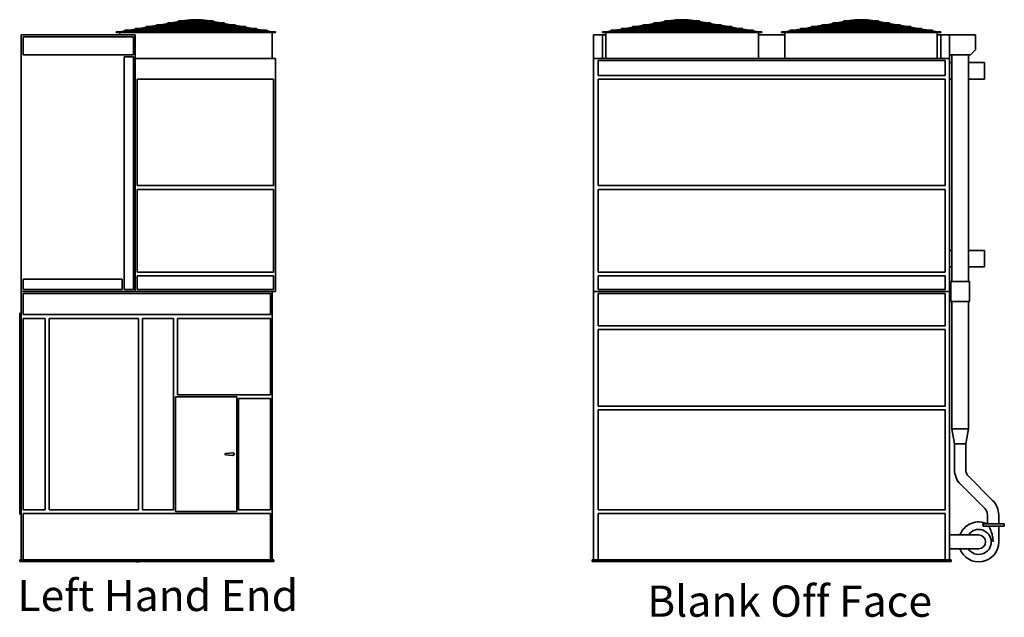
# Model space of a CAD drawing. Units: inches. Extents: x 81 to 1009, y 197 to 644.
# Drawn here: x 615 to 1009, y 201 to 440 of the extents above; entities that cross this region are included whole.
import ezdxf

# ---------------------------------------------------------------- set-up
doc = ezdxf.new("R2010")
doc.units = ezdxf.units.IN
doc.header["$LTSCALE"] = 100
doc.header["$MEASUREMENT"] = 0
doc.layers.add('Symbol (ANSI)', color=7, linetype='Continuous', lineweight=25)
doc.layers.add('Visible (ANSI)', color=7, linetype='Continuous', lineweight=35)
doc.styles.add('Label Text (ANSI)', font='TAHOMA.TTF')

msp = doc.modelspace()

# ---------------------------------------------------------------- linework, layer by layer
at = {"layer": 'Visible (ANSI)'}
for p, q in [((670.28, 437.52), (667.43, 437.03)), ((671.75, 437.52), (668.9, 437.03)), ((701.27, 437.77), (670.26, 437.77)), ((670.26, 437.52), (701.27, 437.52)), ((674.57, 438.27), (671.72, 437.77)), ((674.81, 437.52), (672.79, 437.03)), ((676.04, 438.27), (673.19, 437.77)), ((675.86, 437.52), (673.85, 437.03)), ((696.98, 438.52), (674.56, 438.52)), ((674.56, 438.27), (696.98, 438.27)), ((677.84, 438.27), (675.83, 437.77)), ((678.86, 439.01), (676.02, 438.52)), ((678.9, 438.27), (676.88, 437.77)), ((680.33, 439.01), (677.49, 438.52)), ((692.69, 439.26), (678.85, 439.26)), ((678.85, 439.01), (692.69, 439.01)), ((680.88, 439.01), (678.87, 438.52)), ((681.93, 439.01), (679.92, 438.52)), ((683.25, 439.76), (680.31, 439.26)), ((682.2, 439.33), (681.78, 439.26)), ((683.97, 439.76), (681.9, 439.26)), ((684.03, 439.52), (682.96, 439.26)), ((683.27, 439.62), (683.25, 439.76)), ((683.73, 439.7), (683.27, 439.7)), ((683.27, 439.64), (683.27, 439.7)), ((685.66, 439.7), (684.07, 439.7)), ((685.64, 439.58), (684.08, 439.58)), ((685.64, 439.64), (685.64, 439.26)), ((685.64, 439.01), (685.64, 438.52)), ((685.64, 438.27), (685.64, 437.77)), ((685.64, 437.52), (685.64, 437.03)), ((687.47, 439.7), (685.88, 439.7)), ((685.89, 439.64), (685.89, 439.26)), ((687.46, 439.58), (685.89, 439.58)), ((685.89, 439.01), (685.89, 438.52)), ((685.89, 438.27), (685.89, 437.77)), ((685.89, 437.52), (685.89, 437.03)), ((687.51, 439.52), (688.58, 439.26)), ((687.57, 439.76), (689.64, 439.26)), ((688.27, 439.7), (687.81, 439.7)), ((688.29, 439.76), (688.27, 439.62)), ((688.27, 439.64), (688.27, 439.7)), ((688.29, 439.76), (691.23, 439.26)), ((689.34, 439.33), (689.76, 439.26)), ((689.61, 439.01), (691.62, 438.52)), ((690.66, 439.01), (692.67, 438.52)), ((691.21, 439.01), (694.05, 438.52)), ((692.64, 438.27), (694.66, 437.77)), ((692.68, 439.01), (695.52, 438.52)), ((693.7, 438.27), (695.71, 437.77)), ((695.5, 438.27), (698.35, 437.77)), ((695.68, 437.52), (697.69, 437.03)), ((696.73, 437.52), (698.75, 437.03)), ((696.97, 438.27), (699.82, 437.77)), ((699.79, 437.52), (702.64, 437.03)), ((701.26, 437.52), (704.11, 437.03)), ((864.89, 437.52), (862.05, 437.03)), ((866.36, 437.52), (863.52, 437.03)), ((895.89, 437.77), (864.88, 437.77)), ((864.88, 437.52), (895.89, 437.52)), ((869.19, 438.27), (866.34, 437.77)), ((869.43, 437.52), (867.41, 437.03)), ((870.66, 438.27), (867.81, 437.77)), ((870.48, 437.52), (868.47, 437.03)), ((891.6, 438.52), (869.18, 438.52)), ((869.18, 438.27), (891.6, 438.27)), ((872.46, 438.27), (870.45, 437.77)), ((873.48, 439.01), (870.64, 438.52)), ((873.52, 438.27), (871.5, 437.77)), ((874.95, 439.01), (872.11, 438.52)), ((887.31, 439.26), (873.47, 439.26)), ((873.47, 439.01), (887.31, 439.01)), ((875.5, 439.01), (873.49, 438.52)), ((876.55, 439.01), (874.54, 438.52)), ((877.87, 439.76), (874.93, 439.26)), ((876.82, 439.33), (876.4, 439.26)), ((878.59, 439.76), (876.52, 439.26)), ((878.65, 439.52), (877.58, 439.26)), ((877.89, 439.62), (877.87, 439.76)), ((878.35, 439.7), (877.89, 439.7)), ((877.89, 439.64), (877.89, 439.7)), ((880.28, 439.7), (878.69, 439.7)), ((880.26, 439.58), (878.7, 439.58)), ((880.26, 439.64), (880.26, 439.26)), ((880.26, 439.01), (880.26, 438.52)), ((880.26, 438.27), (880.26, 437.77)), ((880.26, 437.52), (880.26, 437.03)), ((882.09, 439.7), (880.5, 439.7)), ((880.51, 439.64), (880.51, 439.26)), ((882.08, 439.58), (880.51, 439.58)), ((880.51, 439.01), (880.51, 438.52)), ((880.51, 438.27), (880.51, 437.77)), ((880.51, 437.52), (880.51, 437.03)), ((882.13, 439.52), (883.2, 439.26)), ((882.19, 439.76), (884.26, 439.26)), ((882.89, 439.7), (882.43, 439.7)), ((882.91, 439.76), (882.89, 439.62)), ((882.89, 439.64), (882.89, 439.7)), ((882.91, 439.76), (885.85, 439.26)), ((883.96, 439.33), (884.38, 439.26)), ((884.23, 439.01), (886.24, 438.52)), ((885.28, 439.01), (887.29, 438.52)), ((885.83, 439.01), (888.67, 438.52)), ((887.26, 438.27), (889.27, 437.77)), ((887.3, 439.01), (890.14, 438.52)), ((888.32, 438.27), (890.33, 437.77)), ((890.12, 438.27), (892.97, 437.77)), ((890.3, 437.52), (892.31, 437.03)), ((891.35, 437.52), (893.36, 437.03)), ((891.59, 438.27), (894.43, 437.77)), ((894.41, 437.52), (897.26, 437.03)), ((895.88, 437.52), (898.73, 437.03)), ((933.67, 437.03), (936.52, 437.52)), ((935.14, 437.03), (937.99, 437.52)), ((967.52, 437.77), (936.51, 437.77)), ((936.51, 437.52), (967.52, 437.52)), ((937.97, 437.77), (940.81, 438.27)), ((939.04, 437.03), (941.05, 437.52)), ((939.44, 437.77), (942.28, 438.27)), ((940.09, 437.03), (942.1, 437.52)), ((963.22, 438.52), (940.8, 438.52)), ((940.8, 438.27), (963.22, 438.27)), ((942.07, 437.77), (944.09, 438.27)), ((942.26, 438.52), (945.11, 439.01)), ((943.13, 437.77), (945.14, 438.27)), ((943.73, 438.52), (946.58, 439.01)), ((958.93, 439.26), (945.1, 439.26)), ((945.1, 439.01), (958.93, 439.01)), ((945.11, 438.52), (947.12, 439.01)), ((946.16, 438.52), (948.18, 439.01)), ((946.55, 439.26), (949.49, 439.76)), ((948.02, 439.26), (948.44, 439.33)), ((948.15, 439.26), (950.22, 439.76)), ((949.2, 439.26), (950.28, 439.52)), ((949.49, 439.76), (949.52, 439.62)), ((949.51, 439.7), (949.97, 439.7)), ((949.51, 439.7), (949.51, 439.64)), ((950.31, 439.7), (951.91, 439.7)), ((950.32, 439.58), (951.89, 439.58)), ((951.89, 439.26), (951.89, 439.64)), ((951.89, 438.52), (951.89, 439.01)), ((951.89, 437.77), (951.89, 438.27)), ((951.89, 437.03), (951.89, 437.52)), ((952.12, 439.7), (953.71, 439.7)), ((952.14, 439.26), (952.14, 439.64)), ((952.14, 439.58), (953.7, 439.58)), ((952.14, 438.52), (952.14, 439.01)), ((952.14, 437.77), (952.14, 438.27)), ((952.14, 437.03), (952.14, 437.52)), ((954.83, 439.26), (953.75, 439.52)), ((955.88, 439.26), (953.81, 439.76)), ((954.05, 439.7), (954.51, 439.7)), ((954.51, 439.62), (954.54, 439.76)), ((954.51, 439.7), (954.51, 439.64)), ((957.47, 439.26), (954.54, 439.76)), ((956, 439.26), (955.59, 439.33)), ((957.86, 438.52), (955.85, 439.01)), ((958.92, 438.52), (956.91, 439.01)), ((960.3, 438.52), (957.45, 439.01)), ((960.9, 437.77), (958.89, 438.27)), ((961.77, 438.52), (958.92, 439.01)), ((961.95, 437.77), (959.94, 438.27)), ((964.59, 437.77), (961.74, 438.27)), ((963.94, 437.03), (961.92, 437.52)), ((964.99, 437.03), (962.98, 437.52)), ((966.06, 437.77), (963.21, 438.27)), ((968.88, 437.03), (966.04, 437.52)), ((970.35, 437.03), (967.51, 437.52)), ((661.46, 433.7), (615.83, 433.7)), ((615.83, 330.95), (615.83, 433.7)), ((653.89, 434.95), (653.89, 434.7)), ((655.38, 434.95), (653.89, 434.95)), ((663.23, 434.7), (653.89, 434.7)), ((653.89, 434.58), (653.89, 434.7)), ((717.64, 434.58), (653.89, 434.58)), ((655.27, 433.7), (655.27, 434.58)), ((657.39, 435.3), (655.38, 434.95)), ((655.39, 434.83), (655.38, 434.95)), ((655.39, 434.83), (655.41, 434.7)), ((658.86, 435.3), (655.41, 434.7)), ((714.16, 435.55), (657.38, 435.55)), ((657.38, 435.3), (714.16, 435.3)), ((661.69, 436.04), (658.84, 435.55)), ((663.16, 436.04), (660.31, 435.55)), ((661.46, 330.95), (661.46, 433.7)), ((709.86, 436.29), (661.68, 436.29)), ((661.68, 436.04), (709.86, 436.04)), ((665.98, 436.78), (663.14, 436.29)), ((664.28, 434.95), (663.23, 434.95)), ((685.77, 434.7), (663.23, 434.7)), ((665.7, 435.3), (664.28, 434.95)), ((666.75, 435.3), (664.31, 434.7)), ((667.45, 436.78), (664.61, 436.29)), ((705.57, 437.03), (665.97, 437.03)), ((665.97, 436.78), (705.57, 436.78)), ((668.73, 436.04), (666.72, 435.55)), ((669.79, 436.04), (667.78, 435.55)), ((671.77, 436.78), (669.76, 436.29)), ((672.82, 436.78), (670.81, 436.29)), ((685.64, 436.78), (685.64, 436.29)), ((685.64, 436.04), (685.64, 435.55)), ((685.64, 435.3), (685.64, 434.83)), ((708.31, 434.7), (685.77, 434.7)), ((685.89, 436.78), (685.89, 436.29)), ((685.89, 436.04), (685.89, 435.55)), ((685.89, 435.3), (685.89, 434.83)), ((698.72, 436.78), (700.73, 436.29)), ((699.77, 436.78), (701.78, 436.29)), ((701.75, 436.04), (703.76, 435.55)), ((702.81, 436.04), (704.82, 435.55)), ((704.09, 436.78), (706.93, 436.29)), ((704.79, 435.3), (707.23, 434.7)), ((705.56, 436.78), (708.4, 436.29)), ((705.84, 435.3), (707.26, 434.95)), ((707.26, 434.95), (708.31, 434.95)), ((717.64, 434.7), (708.31, 434.7)), ((708.38, 436.04), (711.23, 435.55)), ((709.85, 436.04), (712.7, 435.55)), ((712.68, 435.3), (716.13, 434.7)), ((714.14, 435.3), (716.16, 434.95)), ((716.13, 434.7), (716.14, 434.83)), ((716.16, 434.95), (716.14, 434.83)), ((716.16, 434.95), (717.64, 434.95)), ((716.27, 424.2), (716.27, 434.58)), ((717.64, 434.7), (717.64, 434.95)), ((717.64, 434.58), (717.64, 434.7)), ((848.45, 433.7), (844.95, 433.7)), ((844.95, 424.2), (844.95, 433.7)), ((848.45, 433.7), (849.89, 433.7)), ((848.45, 424.2), (848.45, 433.7)), ((848.51, 434.95), (848.51, 434.7)), ((850, 434.95), (848.51, 434.95)), ((857.85, 434.7), (848.51, 434.7)), ((848.51, 434.58), (848.51, 434.7)), ((912.26, 434.58), (848.51, 434.58)), ((849.89, 424.2), (849.89, 434.58)), ((852.01, 435.3), (850, 434.95)), ((850.01, 434.83), (850, 434.95)), ((850.01, 434.83), (850.02, 434.7)), ((853.48, 435.3), (850.02, 434.7)), ((908.77, 435.55), (852, 435.55)), ((852, 435.3), (908.77, 435.3)), ((856.31, 436.04), (853.46, 435.55)), ((857.78, 436.04), (854.93, 435.55)), ((904.48, 436.29), (856.3, 436.29)), ((856.3, 436.04), (904.48, 436.04)), ((860.6, 436.78), (857.76, 436.29)), ((858.9, 434.95), (857.85, 434.95)), ((880.39, 434.7), (857.85, 434.7)), ((860.32, 435.3), (858.9, 434.95)), ((861.37, 435.3), (858.93, 434.7)), ((862.07, 436.78), (859.22, 436.29)), ((900.19, 437.03), (860.59, 437.03)), ((860.59, 436.78), (900.19, 436.78)), ((863.35, 436.04), (861.34, 435.55)), ((864.41, 436.04), (862.4, 435.55)), ((866.39, 436.78), (864.38, 436.29)), ((867.44, 436.78), (865.43, 436.29)), ((880.26, 436.78), (880.26, 436.29)), ((880.26, 436.04), (880.26, 435.55)), ((880.26, 435.3), (880.26, 434.83)), ((902.93, 434.7), (880.39, 434.7)), ((880.51, 436.78), (880.51, 436.29)), ((880.51, 436.04), (880.51, 435.55)), ((880.51, 435.3), (880.51, 434.83)), ((893.33, 436.78), (895.35, 436.29)), ((894.39, 436.78), (896.4, 436.29)), ((896.37, 436.04), (898.38, 435.55)), ((897.42, 436.04), (899.44, 435.55)), ((898.71, 436.78), (901.55, 436.29)), ((899.41, 435.3), (901.84, 434.7)), ((900.18, 436.78), (903.02, 436.29)), ((900.46, 435.3), (901.88, 434.95)), ((901.87, 434.95), (902.93, 434.95)), ((912.26, 434.7), (902.93, 434.7)), ((903, 436.04), (905.85, 435.55)), ((904.47, 436.04), (907.32, 435.55)), ((907.29, 435.3), (910.75, 434.7)), ((908.76, 435.3), (910.77, 434.95)), ((910.75, 434.7), (910.76, 434.83)), ((910.77, 434.95), (910.76, 434.83)), ((910.77, 434.95), (912.26, 434.95)), ((910.89, 424.2), (910.89, 434.58)), ((910.89, 433.7), (921.51, 433.7)), ((912.26, 434.7), (912.26, 434.95)), ((912.26, 434.58), (912.26, 434.7)), ((920.14, 434.7), (920.14, 434.95)), ((920.14, 434.95), (921.63, 434.95)), ((920.14, 434.7), (929.47, 434.7)), ((920.14, 434.7), (920.14, 434.58)), ((920.14, 434.58), (983.89, 434.58)), ((921.51, 434.58), (921.51, 424.2)), ((921.63, 434.95), (923.64, 435.3)), ((921.63, 434.95), (921.64, 434.83)), ((921.65, 434.7), (921.64, 434.83)), ((921.65, 434.7), (925.11, 435.3)), ((980.4, 435.55), (923.63, 435.55)), ((923.63, 435.3), (980.4, 435.3)), ((925.09, 435.55), (927.93, 436.04)), ((926.56, 435.55), (929.4, 436.04)), ((976.11, 436.29), (927.92, 436.29)), ((927.92, 436.04), (976.11, 436.04)), ((929.38, 436.29), (932.23, 436.78)), ((929.47, 434.95), (930.53, 434.95)), ((929.47, 434.7), (952.01, 434.7)), ((930.52, 434.95), (931.94, 435.3)), ((930.56, 434.7), (933, 435.3)), ((930.85, 436.29), (933.7, 436.78)), ((971.81, 437.03), (932.22, 437.03)), ((932.22, 436.78), (971.81, 436.78)), ((932.97, 435.55), (934.98, 436.04)), ((934.02, 435.55), (936.03, 436.04)), ((936, 436.29), (938.01, 436.78)), ((937.06, 436.29), (939.07, 436.78)), ((951.89, 436.29), (951.89, 436.78)), ((951.89, 435.55), (951.89, 436.04)), ((951.89, 434.83), (951.89, 435.3)), ((952.01, 434.7), (974.55, 434.7)), ((952.14, 436.29), (952.14, 436.78)), ((952.14, 435.55), (952.14, 436.04)), ((952.14, 434.83), (952.14, 435.3)), ((966.97, 436.29), (964.96, 436.78)), ((968.03, 436.29), (966.01, 436.78)), ((970.01, 435.55), (968, 436.04)), ((971.06, 435.55), (969.05, 436.04)), ((973.18, 436.29), (970.33, 436.78)), ((973.47, 434.7), (971.03, 435.3)), ((974.65, 436.29), (971.8, 436.78)), ((973.51, 434.95), (972.09, 435.3)), ((974.55, 434.95), (973.5, 434.95)), ((974.55, 434.7), (983.89, 434.7)), ((977.47, 435.55), (974.63, 436.04)), ((978.94, 435.55), (976.1, 436.04)), ((982.38, 434.7), (978.92, 435.3)), ((982.4, 434.95), (980.39, 435.3)), ((982.39, 434.83), (982.38, 434.7)), ((982.39, 434.83), (982.4, 434.95)), ((983.89, 434.95), (982.4, 434.95)), ((982.51, 434.58), (982.51, 424.2)), ((982.51, 433.7), (983.95, 433.7)), ((983.89, 434.95), (983.89, 434.7)), ((983.89, 434.7), (983.89, 434.58)), ((983.95, 433.7), (983.95, 424.2)), ((987.45, 433.7), (983.95, 433.7)), ((987.45, 433.7), (997.83, 433.7)), ((987.45, 433.7), (987.45, 425.7)), ((997.83, 433.7), (997.83, 427.7)), ((616.58, 432.95), (660.71, 432.95)), ((616.58, 425.7), (616.58, 432.95)), ((660.71, 432.95), (660.71, 425.7)), ((660.71, 425.7), (616.58, 425.7)), ((987.45, 424.2), (987.45, 425.7)), ((987.45, 425.7), (995.83, 425.7)), ((988.33, 425.7), (988.33, 334.95)), ((994.95, 425.7), (994.95, 334.95)), ((997.83, 427.7), (995.83, 425.7)), ((656.96, 331.7), (656.96, 424.95)), ((656.96, 424.95), (660.71, 424.95)), ((660.71, 424.95), (660.71, 331.7)), ((717.58, 424.2), (661.46, 424.2)), ((661.46, 330.95), (661.46, 424.2)), ((717.58, 330.95), (717.58, 424.2)), ((987.45, 424.2), (844.95, 424.2)), ((844.95, 330.95), (844.95, 424.2)), ((846.7, 417.45), (846.7, 423.45)), ((846.7, 423.45), (985.7, 423.45)), ((985.7, 423.45), (985.7, 417.45)), ((987.45, 330.95), (987.45, 424.2)), ((987.45, 422.64), (988.33, 422.64)), ((994.95, 422.64), (1001.45, 422.64)), ((1001.45, 422.64), (1001.45, 416.02)), ((662.21, 415.95), (716.83, 415.95)), ((662.21, 373.33), (662.21, 415.95)), ((716.83, 415.95), (716.83, 373.33)), ((985.7, 417.45), (846.7, 417.45)), ((846.7, 373.33), (846.7, 415.95)), ((846.7, 415.95), (985.7, 415.95)), ((985.7, 415.95), (985.7, 373.33)), ((987.45, 416.02), (988.33, 416.02)), ((994.95, 416.02), (1001.45, 416.02)), ((716.83, 373.33), (662.21, 373.33)), ((662.21, 371.83), (716.83, 371.83)), ((662.21, 338.7), (662.21, 371.83)), ((716.83, 371.83), (716.83, 338.7)), ((985.7, 373.33), (846.7, 373.33)), ((846.7, 371.83), (985.7, 371.83)), ((846.7, 338.7), (846.7, 371.83)), ((985.7, 371.83), (985.7, 338.7)), ((987.45, 347.39), (988.33, 347.39)), ((994.95, 347.39), (1001.45, 347.39)), ((1001.45, 347.39), (1001.45, 340.77)), ((987.45, 340.77), (988.33, 340.77)), ((994.95, 340.77), (1001.45, 340.77)), ((616.58, 331.7), (616.58, 335.95)), ((616.58, 335.95), (656.21, 335.95)), ((656.21, 335.95), (656.21, 331.7)), ((716.83, 338.7), (662.21, 338.7)), ((662.21, 331.7), (662.21, 337.2)), ((662.21, 337.2), (716.83, 337.2)), ((716.83, 337.2), (716.83, 331.7)), ((985.7, 338.7), (846.7, 338.7)), ((846.7, 337.2), (985.7, 337.2)), ((846.7, 331.7), (846.7, 337.2)), ((985.7, 337.2), (985.7, 331.7)), ((656.21, 331.7), (616.58, 331.7)), ((660.71, 331.7), (656.96, 331.7)), ((716.83, 331.7), (662.21, 331.7)), ((985.7, 331.7), (846.7, 331.7)), ((987.95, 334.95), (995.33, 334.95)), ((987.95, 326.95), (987.95, 334.95)), ((995.33, 326.95), (995.33, 334.95)), ((615.83, 330.95), (716.33, 330.95)), ((615.83, 223.58), (615.83, 330.95)), ((615.83, 330.95), (661.46, 330.95)), ((616.58, 321.7), (616.58, 330.2)), ((616.58, 330.2), (715.58, 330.2)), ((661.46, 330.95), (717.58, 330.95)), ((715.58, 330.2), (715.58, 321.7)), ((716.33, 330.95), (716.33, 223.58)), ((844.95, 330.95), (844.95, 223.58)), ((844.95, 330.95), (987.45, 330.95)), ((846.7, 330.2), (985.7, 330.2)), ((846.7, 317.2), (846.7, 330.2)), ((985.7, 330.2), (985.7, 317.2)), ((987.45, 223.58), (987.45, 330.95)), ((995.33, 326.95), (987.95, 326.95)), ((988.33, 275.95), (988.33, 326.95)), ((994.95, 275.95), (994.95, 326.95)), ((615.83, 322.33), (615.21, 322.33)), ((615.21, 322.33), (615.21, 241.83)), ((715.58, 321.7), (616.58, 321.7)), ((616.58, 320.2), (625.46, 320.2)), ((616.58, 243.58), (616.58, 320.2)), ((625.46, 320.2), (625.46, 243.58)), ((626.96, 243.58), (626.96, 320.2)), ((626.96, 320.2), (662.83, 320.2)), ((662.83, 320.2), (662.83, 243.58)), ((664.33, 243.58), (664.33, 320.2)), ((664.33, 320.2), (676.83, 320.2)), ((676.83, 320.2), (676.83, 243.58)), ((678.33, 320.2), (715.58, 320.2)), ((678.33, 289.58), (678.33, 320.2)), ((715.58, 320.2), (715.58, 289.58)), ((985.7, 317.2), (846.7, 317.2)), ((846.7, 285.08), (846.7, 315.7)), ((846.7, 315.7), (985.7, 315.7)), ((985.7, 315.7), (985.7, 285.08)), ((677.58, 242.83), (677.58, 288.83)), ((677.58, 288.83), (702.08, 288.83)), ((715.58, 289.58), (678.33, 289.58)), ((702.08, 288.83), (702.08, 242.83)), ((702.83, 288.08), (715.58, 288.08)), ((702.83, 243.58), (702.83, 288.08)), ((715.58, 288.08), (715.58, 243.58)), ((985.7, 285.08), (846.7, 285.08)), ((846.7, 283.58), (985.7, 283.58)), ((846.7, 243.58), (846.7, 283.58)), ((985.7, 283.58), (985.7, 243.58)), ((994.95, 275.95), (988.33, 275.95)), ((989.39, 269.95), (988.33, 275.95)), ((993.89, 269.95), (994.95, 275.95)), ((989.39, 269.95), (993.89, 269.95)), ((989.39, 259.63), (989.39, 269.95)), ((993.89, 259.63), (993.89, 269.95)), ((697.56, 266.08), (700.54, 266.33)), ((700.54, 265.33), (697.56, 265.58)), ((1004.66, 247.3), (994.99, 256.97)), ((1001.48, 244.12), (991.81, 253.79)), ((615.83, 241.83), (615.21, 241.83)), ((625.46, 243.58), (616.58, 243.58)), ((616.58, 242.08), (715.58, 242.08)), ((616.58, 223.58), (616.58, 242.08)), ((662.83, 243.58), (626.96, 243.58)), ((676.83, 243.58), (664.33, 243.58)), ((702.08, 242.83), (677.58, 242.83)), ((715.58, 243.58), (702.83, 243.58)), ((715.58, 242.08), (715.58, 223.58)), ((985.7, 243.58), (846.7, 243.58)), ((846.7, 242.08), (985.7, 242.08)), ((846.7, 223.58), (846.7, 242.08)), ((985.7, 242.08), (985.7, 223.58)), ((1002.58, 237.95), (1002.58, 241.47)), ((1007.08, 237.95), (1007.08, 241.47)), ((1000.59, 237.95), (1009.33, 237.95)), ((1009.33, 236.95), (1000.86, 236.95)), ((1007.08, 236.95), (1007.08, 230.7)), ((1009.33, 237.95), (1009.33, 236.95)), ((987.45, 233.48), (994.08, 233.48)), ((999.08, 233.48), (994.08, 233.48)), ((987.45, 227.92), (994.08, 227.92)), ((994.08, 227.92), (999.08, 227.92)), ((716.96, 223.58), (615.21, 223.58)), ((615.21, 222.83), (615.21, 223.58)), ((615.21, 222.83), (716.96, 222.83)), ((716.96, 222.83), (716.96, 223.58)), ((988.08, 223.58), (844.33, 223.58)), ((844.33, 222.83), (844.33, 223.58)), ((844.33, 222.83), (988.08, 222.83)), ((988.08, 222.83), (988.08, 223.58))]:
    msp.add_line(p, q, dxfattribs=at)
for centre in [(685.77, 434.83), (880.39, 434.83), (952.01, 434.83)]:
    msp.add_circle(centre, 0.125, dxfattribs=at)
for centre, radius, start, end in [((670.26, 437.65), 0.125, 90, 270), ((674.56, 438.39), 0.125, 90, 270), ((678.85, 439.13), 0.125, 90, 270), ((692.69, 439.13), 0.125, 270, 90), ((696.98, 438.39), 0.125, 270, 90), ((701.27, 437.65), 0.125, 270, 90), ((864.88, 437.65), 0.125, 90, 270), ((869.18, 438.39), 0.125, 90, 270), ((873.47, 439.13), 0.125, 90, 270), ((887.31, 439.13), 0.125, 270, 90), ((891.6, 438.39), 0.125, 270, 90), ((895.89, 437.65), 0.125, 270, 90), ((936.51, 437.65), 0.125, 90, 270), ((940.8, 438.39), 0.125, 90, 270), ((945.1, 439.13), 0.125, 90, 270), ((958.93, 439.13), 0.125, 270, 90), ((963.22, 438.39), 0.125, 270, 90), ((967.52, 437.65), 0.125, 270, 90), ((657.38, 435.42), 0.125, 90, 270), ((661.68, 436.17), 0.125, 90, 270), ((665.97, 436.91), 0.125, 90, 270), ((705.57, 436.91), 0.125, 270, 90), ((709.86, 436.17), 0.125, 270, 90), ((714.16, 435.42), 0.125, 270, 90), ((852, 435.42), 0.125, 90, 270), ((856.3, 436.17), 0.125, 90, 270), ((860.59, 436.91), 0.125, 90, 270), ((900.19, 436.91), 0.125, 270, 90), ((904.48, 436.17), 0.125, 270, 90), ((908.77, 435.42), 0.125, 270, 90), ((923.63, 435.42), 0.125, 90, 270), ((927.92, 436.17), 0.125, 90, 270), ((932.22, 436.91), 0.125, 90, 270), ((971.81, 436.91), 0.125, 270, 90), ((976.11, 436.17), 0.125, 270, 90), ((980.4, 435.42), 0.125, 270, 90), ((697.58, 265.83), 0.25, 94.7802, 265.2198), ((700.58, 265.83), 0.5, 265.2198, 94.7802), ((997.64, 259.63), 8.25, 180, 225), ((997.64, 259.63), 3.75, 180, 225), ((998.83, 241.47), 8.25, 0, 45), ((998.83, 241.47), 3.75, 0, 45), ((999.08, 230.7), 8, 64.9922, 159.656), ((999.08, 230.7), 5, 213.7969, 146.2031), ((999.08, 230.7), 2.78, 270, 90), ((999.08, 230.7), 8, 200.344, 0), ((662.46, 224.95), 2.25, 250.8119, 289.1881)]:
    msp.add_arc(centre, radius, start, end, dxfattribs=at)
for centre, major_axis, ratio, start_param, end_param in [((684, 439.64), (-0.03, 0.121), 0.696798, 4.399382, 6.283185), ((684, 439.64), (0.03, -0.121), 0.696798, 0, 0.87012), ((685.77, 439.64), (-0.125, 0), 0.985422, 3.141593, 6.283185), ((687.54, 439.64), (0.03, 0.121), 0.696798, 0, 1.883803), ((687.54, 439.64), (-0.03, -0.121), 0.696798, 5.413066, 6.283185), ((878.62, 439.64), (-0.03, 0.121), 0.696798, 4.399382, 6.283185), ((878.62, 439.64), (0.03, -0.121), 0.696798, 0, 0.87012), ((880.39, 439.64), (-0.125, 0), 0.985422, 3.141593, 6.283185), ((882.16, 439.64), (0.03, 0.121), 0.696798, 0, 1.883803), ((882.16, 439.64), (-0.03, -0.121), 0.696798, 5.413066, 6.283185), ((950.25, 439.64), (-0.03, 0.121), 0.696798, 4.399382, 6.283185), ((950.25, 439.64), (0.03, -0.121), 0.696798, 0, 0.87012), ((952.01, 439.64), (0.125, 0), 0.985422, 0, 3.141593), ((953.78, 439.64), (0.03, 0.121), 0.696798, 0, 1.883803), ((953.78, 439.64), (-0.03, -0.121), 0.696798, 5.413066, 6.283185), ((664.29, 434.83), (-0.015, 0.125), 0.701989, 4.628131, 6.198928), ((664.29, 434.83), (-0.015, 0.125), 0.701989, 3.057335, 4.628131), ((707.25, 434.83), (0.015, 0.125), 0.701989, 0.084258, 1.655054), ((707.25, 434.83), (0.015, 0.125), 0.701989, 1.655054, 3.22585), ((858.91, 434.83), (-0.015, 0.125), 0.701989, 4.628131, 6.198928), ((858.91, 434.83), (-0.015, 0.125), 0.701989, 3.057335, 4.628131), ((901.87, 434.83), (0.015, 0.125), 0.701989, 1.655054, 3.22585), ((901.87, 434.83), (0.015, 0.125), 0.701989, 0.084258, 1.655054), ((930.54, 434.83), (-0.015, 0.125), 0.701989, 4.628131, 6.198928), ((930.54, 434.83), (-0.015, 0.125), 0.701989, 3.057335, 4.628131), ((973.49, 434.83), (0.015, 0.125), 0.701989, 0.084258, 1.655054), ((973.49, 434.83), (0.015, 0.125), 0.701989, 1.655054, 3.22585)]:
    msp.add_ellipse(centre, major_axis=major_axis, ratio=ratio, start_param=start_param, end_param=end_param, dxfattribs=at)
for centre in [(663.23, 434.83), (708.31, 434.83), (857.85, 434.83), (902.93, 434.83), (929.47, 434.83), (974.55, 434.83)]:
    msp.add_ellipse(centre, major_axis=(0, 0.125), ratio=0.707107, dxfattribs=at)
for points, knots in [([(683.27, 439.62), (683.27, 439.61), (683.27, 439.6), (683.27, 439.59), (683.27, 439.59), (683.27, 439.59)], [0.04557538, 0.04557538, 0.04557538, 0.04557538, 0.12128714, 0.12128714, 0.12496486, 0.12496486, 0.12496486, 0.12496486]), ([(684.09, 439.62), (684.09, 439.61), (684.09, 439.6), (684.08, 439.59), (684.08, 439.58), (684.08, 439.58)], [0.045584, 0.045584, 0.045584, 0.045584, 0.1218856, 0.1218856, 0.159769, 0.159769, 0.159769, 0.159769]), ([(687.46, 439.58), (687.46, 439.58), (687.46, 439.59), (687.45, 439.6), (687.45, 439.61), (687.45, 439.62)], [0.8060527, 0.8060527, 0.8060527, 0.8060527, 0.843936, 0.843936, 0.9202376, 0.9202376, 0.9202376, 0.9202376]), ([(688.27, 439.62), (688.27, 439.61), (688.27, 439.6), (688.27, 439.59), (688.27, 439.59), (688.27, 439.59)], [0.04558403, 0.04558403, 0.04558403, 0.04558403, 0.12188559, 0.12188559, 0.1250028, 0.1250028, 0.1250028, 0.1250028]), ([(877.89, 439.62), (877.89, 439.61), (877.89, 439.6), (877.89, 439.59), (877.89, 439.59), (877.89, 439.59)], [0.04557538, 0.04557538, 0.04557538, 0.04557538, 0.12128714, 0.12128714, 0.12496486, 0.12496486, 0.12496486, 0.12496486]), ([(878.71, 439.62), (878.71, 439.61), (878.71, 439.6), (878.7, 439.59), (878.7, 439.58), (878.7, 439.58)], [0.045584, 0.045584, 0.045584, 0.045584, 0.1218856, 0.1218856, 0.159769, 0.159769, 0.159769, 0.159769]), ([(882.08, 439.58), (882.08, 439.58), (882.07, 439.59), (882.07, 439.6), (882.07, 439.61), (882.07, 439.62)], [0.8060527, 0.8060527, 0.8060527, 0.8060527, 0.843936, 0.843936, 0.9202376, 0.9202376, 0.9202376, 0.9202376]), ([(882.89, 439.59), (882.89, 439.59), (882.89, 439.59), (882.89, 439.6), (882.89, 439.61), (882.89, 439.62)], [0.84081881, 0.84081881, 0.84081881, 0.84081881, 0.84393603, 0.84393603, 0.92023759, 0.92023759, 0.92023759, 0.92023759]), ([(949.52, 439.62), (949.52, 439.61), (949.52, 439.6), (949.52, 439.59), (949.52, 439.59), (949.52, 439.59)], [0.04558403, 0.04558403, 0.04558403, 0.04558403, 0.12188559, 0.12188559, 0.1250028, 0.1250028, 0.1250028, 0.1250028]), ([(950.34, 439.62), (950.33, 439.61), (950.33, 439.6), (950.33, 439.59), (950.33, 439.58), (950.32, 439.58)], [0.045584, 0.045584, 0.045584, 0.045584, 0.1218856, 0.1218856, 0.159769, 0.159769, 0.159769, 0.159769]), ([(953.7, 439.58), (953.7, 439.58), (953.7, 439.59), (953.7, 439.6), (953.69, 439.61), (953.69, 439.62)], [0.8060527, 0.8060527, 0.8060527, 0.8060527, 0.843936, 0.843936, 0.9202376, 0.9202376, 0.9202376, 0.9202376]), ([(954.51, 439.59), (954.51, 439.59), (954.51, 439.59), (954.51, 439.6), (954.51, 439.61), (954.51, 439.62)], [0.84085902, 0.84085902, 0.84085902, 0.84085902, 0.84453673, 0.84453673, 0.92024849, 0.92024849, 0.92024849, 0.92024849]), ([(1000.86, 236.95), (1000.83, 237.14), (1000.78, 237.32), (1000.69, 237.65), (1000.64, 237.81), (1000.59, 237.95)], [-3.063211, -3.063211, -3.063211, -3.063211, -1.54983, -1.54983, 0, 0, 0, 0]), ([(1004.83, 230.7), (1004.83, 230.71), (1004.83, 230.72), (1004.82, 231.31), (1004.78, 231.88), (1004.6, 233.05), (1004.46, 233.65), (1004.07, 234.94), (1003.81, 235.57), (1003.4, 236.44), (1003.26, 236.72), (1003.13, 236.95)], [-78.018816, -78.018816, -78.018816, -78.018816, -77.891605, -77.891605, -70.558641, -70.558641, -62.704306, -62.704306, -52.987565, -52.987565, -47.174424, -47.174424, -47.174424, -47.174424])]:
    msp.add_open_spline(points, degree=3, knots=knots, dxfattribs=at)

# ---------------------------------------------------------------- texts
at = {"layer": 'Symbol (ANSI)', "char_height": 12.5, "attachment_point": 7, "style": 'Label Text (ANSI)'}
for s, insert in [('Left Hand End', (614.33, 199.11)), ('Blank Off Face', (866.39, 196.83))]:
    msp.add_mtext(s, dxfattribs=dict(at, insert=insert))

doc.saveas('drawing.dxf')
